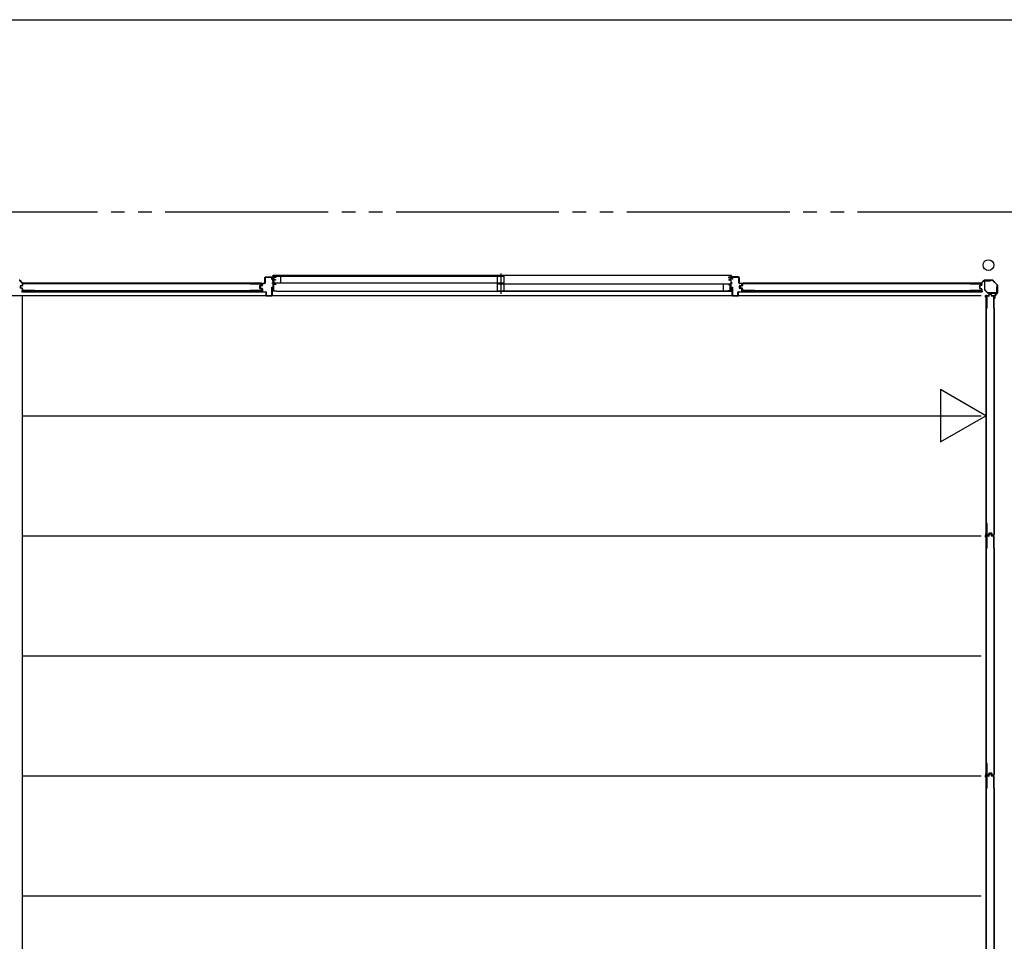
# Model space of a CAD drawing. Extents: x 543 to 20478, y 194 to 14052.
# Drawn here: x 13436 to 17062, y 10658 to 14052 of the extents above; entities that cross this region are included whole.
import ezdxf

# ---------------------------------------------------------------- set-up
doc = ezdxf.new("R2010")
doc.units = 0
doc.header["$LTSCALE"] = 50
doc.header["$MEASUREMENT"] = 0
doc.linetypes.add('1PL-S', pattern=[4, 2.5, -0.5, 0.5, -0.5])
doc.linetypes.add('2PL-M', pattern=[17, 12, -1, 1, -1, 1, -1])
for name, color, linetype in [('002', 4, 'CONTINUOUS'), ('007', 4, 'CONTINUOUS'), ('1PL-S1', 6, '1PL-S'), ('2PL-M2', 1, '2PL-M'), ('411', 3, 'CONTINUOUS'), ('412', 3, 'CONTINUOUS'), ('606', 6, 'CONTINUOUS'), ('SASHI', 1, 'CONTINUOUS'), ('U1', 3, 'CONTINUOUS'), ('U2', 4, 'CONTINUOUS'), ('U3', 6, 'CONTINUOUS'), ('WAKUSEN-01', 50, 'CONTINUOUS'), ('注記ブレ-スパネ', 3, 'CONTINUOUS')]:
    doc.layers.add(name, color=color, linetype=linetype)

msp = doc.modelspace()

# ---------------------------------------------------------------- linework, layer by layer
at = {"layer": '002'}
for p, q in [((16979.3, 13083.9), (16988.4, 13093)), ((16989.8, 13093.6), (17018.2, 13093.6)), ((17018.2, 13092.6), (16989.8, 13092.6)), ((17019.6, 13093), (17036.4, 13076.2)), ((16970, 13083.6), (16978.6, 13083.6)), ((16978.6, 13082.6), (16970, 13082.6)), ((16970, 13082.6), (16976, 13082.6)), ((16976, 13081.6), (16970, 13081.6)), ((16976, 13082.6), (16976, 13081.6)), ((16989.1, 13092.3), (16980, 13083.2)), ((17035.7, 13075.5), (17018.9, 13092.3)), ((17036, 13046.4), (17036, 13074.8)), ((17037, 13074.8), (17037, 13046.4)), ((17025, 13026.6), (17025, 13032.6)), ((17025, 13032.6), (17026, 13032.6)), ((17026, 13026.6), (17026, 13035.2)), ((17026, 13032.6), (17026, 13026.6)), ((17026.6, 13036.6), (17035.7, 13045.7)), ((17027, 13035.2), (17027, 13026.6)), ((17036.4, 13045), (17027.3, 13035.9))]:
    msp.add_line(p, q, dxfattribs=at)
msp.add_circle((17004, 13148.6), 20, dxfattribs=at)
for centre, radius, start, end in [((16989.8, 13091.6), 2, 90, 135), ((16989.8, 13091.6), 1, 90, 135), ((17018.2, 13091.6), 2, 45, 90), ((17018.2, 13091.6), 1, 45, 90), ((16970, 13082.6), 1, 90, 270), ((16978.6, 13084.6), 1, 270, 315), ((16978.6, 13084.6), 2, 270, 315), ((17035, 13074.8), 1, 0, 45), ((17035, 13074.8), 2, 360, 45), ((17026, 13026.6), 1, 180, 0), ((17028, 13035.2), 2, 135, 180), ((17028, 13035.2), 1, 135, 180), ((17035, 13046.4), 1, 315, 360), ((17035, 13046.4), 2, 315, 0)]:
    msp.add_arc(centre, radius, start, end, dxfattribs=at)
at = {"layer": '007'}
for p, q in [((13435.6, 13093), (13444.7, 13083.9)), ((13444, 13083.2), (13434.9, 13092.3)), ((13445.4, 13083.6), (13454, 13083.6)), ((13454, 13082.6), (13445.4, 13082.6)), ((13448, 13081.6), (13448, 13082.6)), ((13448, 13082.6), (13454, 13082.6)), ((13454, 13081.6), (13448, 13081.6))]:
    msp.add_line(p, q, dxfattribs=at)
for centre, radius, start, end in [((13434.2, 13091.6), 2, 45, 90), ((13445.4, 13084.6), 2, 225, 270), ((13445.4, 13084.6), 1, 225, 270), ((13454, 13082.6), 1, 270, 90)]:
    msp.add_arc(centre, radius, start, end, dxfattribs=at)
at = {"layer": '1PL-S1'}
msp.add_line((15208, 13117.7), (15208, 13043.3), dxfattribs=at)
at = {"layer": '2PL-M2'}
msp.add_line((17122, 13343.6), (10572, 13343.6), dxfattribs=at)
at = {"layer": '411'}
for p, q in [((16060, 13097.4), (16060, 13102.4)), ((16061, 13097.4), (16060, 13097.4)), ((16061, 13102.4), (16061, 13097.4)), ((16062, 13104.4), (16084, 13104.4)), ((16084, 13103.4), (16062, 13103.4)), ((16085, 13082.9), (16085, 13102.4)), ((16086, 13102.4), (16086, 13082.9)), ((16060, 13036.4), (16060, 13067.4)), ((16060, 13067.4), (16061, 13067.4)), ((16061, 13067.4), (16061, 13036.4)), ((16087, 13081.9), (16094, 13081.9)), ((16094, 13080.9), (16087, 13080.9)), ((16087, 13064.2), (16087, 13071.6)), ((16088, 13071.6), (16088, 13064.2)), ((16088.6, 13073.5), (16094.2, 13074.8)), ((16094.2, 13060.9), (16088.6, 13062.2)), ((16094.5, 13073.8), (16088.8, 13072.5)), ((16088.8, 13063.2), (16094.5, 13061.9)), ((16095, 13075.8), (16095, 13079.9)), ((16095, 13051.4), (16095, 13060)), ((16096, 13079.9), (16096, 13075.8)), ((16096, 13060), (16096, 13051.4)), ((16062, 13035.4), (16080, 13035.4)), ((16080, 13034.4), (16062, 13034.4)), ((16081, 13036.4), (16081, 13048.4)), ((16082, 13048.4), (16082, 13036.4)), ((16083, 13050.4), (16094, 13050.4)), ((16094, 13049.4), (16083, 13049.4))]:
    msp.add_line(p, q, dxfattribs=at)
for centre, radius, start, end in [((16062, 13102.4), 2, 90, 180), ((16062, 13102.4), 1, 90, 180), ((16084, 13102.4), 2, 0, 90), ((16084, 13102.4), 1, 0, 90), ((16087, 13082.9), 2, 180, 270), ((16087, 13082.9), 1, 180, 270), ((16089, 13071.6), 2, 102.6804, 180), ((16089, 13064.2), 2, 180, 257.3196), ((16089, 13071.6), 1, 102.6804, 180), ((16089, 13064.2), 1, 180, 257.3196), ((16094, 13079.9), 2, 0, 90), ((16094, 13079.9), 1, 0, 90), ((16094, 13075.8), 1, 282.6804, 0), ((16094, 13060), 1, 360, 77.3196), ((16094, 13075.8), 2, 282.6804, 0), ((16094, 13060), 2, 360, 77.3196), ((16062, 13036.4), 2, 180, 270), ((16062, 13036.4), 1, 180, 270), ((16080, 13036.4), 2, 270, 0), ((16080, 13036.4), 1, 270, 0), ((16083, 13048.4), 2, 90, 180), ((16083, 13048.4), 1, 90, 180), ((16094, 13051.4), 2, 270, 0), ((16094, 13051.4), 1, 270, 0)]:
    msp.add_arc(centre, radius, start, end, dxfattribs=at)
at = {"layer": '412'}
for p, q in [((14339, 13082.9), (14339, 13102.4)), ((14340, 13102.4), (14340, 13082.9)), ((14341, 13104.4), (14363, 13104.4)), ((14363, 13103.4), (14341, 13103.4)), ((14364, 13095.4), (14364, 13102.4)), ((14365, 13095.4), (14364, 13095.4)), ((14365, 13102.4), (14365, 13095.4)), ((14322, 13064.9), (14322, 13070.8)), ((14323, 13070.8), (14323, 13064.9)), ((14323.5, 13072.7), (14328.3, 13074)), ((14328.3, 13061.7), (14323.5, 13063)), ((14328.5, 13073), (14323.8, 13071.8)), ((14323.8, 13063.9), (14328.5, 13062.7)), ((14329, 13074.9), (14329, 13079.9)), ((14329, 13051.4), (14329, 13060.8)), ((14330, 13079.9), (14330, 13074.9)), ((14330, 13060.8), (14330, 13051.4)), ((14331, 13081.9), (14338, 13081.9)), ((14338, 13080.9), (14331, 13080.9)), ((14364, 13036.4), (14364, 13067.4)), ((14364, 13067.4), (14365, 13067.4)), ((14365, 13067.4), (14365, 13036.4)), ((14331, 13050.4), (14342, 13050.4)), ((14342, 13049.4), (14331, 13049.4)), ((14343, 13036.4), (14343, 13048.4)), ((14344, 13048.4), (14344, 13036.4)), ((14345, 13035.4), (14363, 13035.4)), ((14363, 13034.4), (14345, 13034.4))]:
    msp.add_line(p, q, dxfattribs=at)
for centre, radius, start, end in [((14341, 13102.4), 2, 90, 180), ((14341, 13102.4), 1, 90, 180), ((14363, 13102.4), 2, 0, 90), ((14363, 13102.4), 1, 0, 90), ((14324, 13070.8), 2, 104.4208, 180), ((14324, 13064.9), 2, 180, 255.5792), ((14324, 13070.8), 1, 104.4208, 180), ((14324, 13064.9), 1, 180, 255.5792), ((14328, 13074.9), 1, 284.4208, 0), ((14328, 13060.8), 1, 360, 75.5792), ((14328, 13074.9), 2, 284.4208, 360), ((14328, 13060.8), 2, 0, 75.5792), ((14331, 13079.9), 2, 90, 180), ((14331, 13079.9), 1, 90, 180), ((14338, 13082.9), 2, 270, 0), ((14338, 13082.9), 1, 270, 0), ((14331, 13051.4), 2, 180, 270), ((14331, 13051.4), 1, 180, 270), ((14342, 13048.4), 2, 0, 90), ((14342, 13048.4), 1, 0, 90), ((14345, 13036.4), 2, 180, 270), ((14345, 13036.4), 1, 180, 270), ((14363, 13036.4), 1, 270, 0), ((14363, 13036.4), 2, 270, 0)]:
    msp.add_arc(centre, radius, start, end, dxfattribs=at)
at = {"layer": '606'}
for p, q in [((10711.5, 13036.1), (16111, 13036.1)), ((13446, 13036.1), (16977.5, 13036.1)), ((13446, 12594.1), (16977.5, 12594.1)), ((13446, 12152.1), (16977.5, 12152.1)), ((13446, 11710.1), (16977.5, 11710.1)), ((13446, 11268.1), (16977.5, 11268.1)), ((13446, 10826.1), (16977.5, 10826.1))]:
    msp.add_line(p, q, dxfattribs=at)
at = {"layer": 'SASHI'}
for p, q in [((14341.5, 13104.4), (14341.5, 13105.4)), ((14341.5, 13105.4), (14369, 13105.4)), ((14369, 13104.4), (14341.5, 13104.4)), ((14367.5, 13109.4), (14367.5, 13110.4)), ((14367.5, 13110.4), (14370, 13110.4)), ((14369, 13109.4), (14367.5, 13109.4)), ((14368.5, 13089.9), (14368.5, 13098.4)), ((14368.5, 13098.4), (14369, 13098.4)), ((14369, 13105.4), (14369, 13109.4)), ((14369, 13098.4), (14369, 13104.4)), ((16056.5, 13110.4), (14369.5, 13110.4)), ((14370, 13110.4), (14370, 13104.4)), ((14370, 13104.4), (14379, 13104.4)), ((14379, 13103.4), (14370, 13103.4)), ((14370, 13103.4), (14370, 13095.4)), ((14370, 13095.4), (14377.5, 13095.4)), ((14376.5, 13094.4), (14370, 13094.4)), ((14370, 13094.4), (14370, 13078.4)), ((14376.5, 13093.4), (14376.5, 13094.4)), ((14377.5, 13093.4), (14376.5, 13093.4)), ((14377.5, 13095.4), (14377.5, 13093.4)), ((14379, 13104.4), (14379, 13103.4)), ((16055, 13104.4), (16046, 13104.4)), ((16046, 13104.4), (16046, 13103.4)), ((16046, 13103.4), (16055, 13103.4)), ((16055, 13095.4), (16047.5, 13095.4)), ((16047.5, 13095.4), (16047.5, 13093.4)), ((16047.5, 13093.4), (16048.5, 13093.4)), ((16048.5, 13093.4), (16048.5, 13094.4)), ((16048.5, 13094.4), (16055, 13094.4)), ((16057.5, 13110.4), (16055, 13110.4)), ((16055, 13110.4), (16055, 13104.4)), ((16055, 13103.4), (16055, 13095.4)), ((16055, 13094.4), (16055, 13078.4)), ((16056, 13105.4), (16056, 13109.4)), ((16056, 13109.4), (16057.5, 13109.4)), ((16083.5, 13105.4), (16056, 13105.4)), ((16056, 13098.4), (16056, 13104.4)), ((16056, 13104.4), (16083.5, 13104.4)), ((16056.5, 13098.4), (16056, 13098.4)), ((16056.5, 13089.9), (16056.5, 13098.4)), ((16057.5, 13109.4), (16057.5, 13110.4)), ((16083.5, 13104.4), (16083.5, 13105.4)), ((14365.5, 13081.9), (14365.5, 13082.9)), ((14365.5, 13082.9), (14369, 13082.9)), ((14369, 13081.9), (14365.5, 13081.9)), ((14369, 13089.9), (14368.5, 13089.9)), ((14368.5, 13059.4), (14368.5, 13067.9)), ((14368.5, 13067.9), (14369, 13067.9)), ((14369, 13059.4), (14368.5, 13059.4)), ((14369, 13082.9), (14369, 13089.9)), ((14369, 13067.9), (14369, 13081.9)), ((14369, 13053.4), (14369, 13059.4)), ((14370, 13078.4), (14379, 13078.4)), ((14379, 13077.4), (14370, 13077.4)), ((14370, 13077.4), (14370, 13053.4)), ((14379, 13078.4), (14379, 13077.4)), ((16055, 13078.4), (16046, 13078.4)), ((16046, 13078.4), (16046, 13077.4)), ((16046, 13077.4), (16055, 13077.4)), ((16055, 13077.4), (16055, 13053.4)), ((16056, 13082.9), (16056, 13089.9)), ((16056, 13089.9), (16056.5, 13089.9)), ((16059.5, 13082.9), (16056, 13082.9)), ((16056, 13067.9), (16056, 13081.9)), ((16056, 13081.9), (16059.5, 13081.9)), ((16056.5, 13067.9), (16056, 13067.9)), ((16056, 13053.4), (16056, 13059.4)), ((16056, 13059.4), (16056.5, 13059.4)), ((16056.5, 13059.4), (16056.5, 13067.9)), ((16059.5, 13081.9), (16059.5, 13082.9)), ((14365.5, 13052.4), (14365.5, 13054.4)), ((14365.5, 13054.4), (14366.5, 13054.4)), ((14381.5, 13052.4), (14365.5, 13052.4)), ((14366.5, 13054.4), (14366.5, 13053.4)), ((14366.5, 13053.4), (14369, 13053.4)), ((14370, 13053.4), (14380.5, 13053.4)), ((14380.5, 13053.4), (14380.5, 13053.9)), ((14380.5, 13053.9), (14381.5, 13053.9)), ((14381, 13052.4), (16045, 13052.4)), ((14381.5, 13053.9), (14381.5, 13052.4)), ((16044.5, 13053.9), (16043.5, 13053.9)), ((16043.5, 13053.9), (16043.5, 13052.4)), ((16043.5, 13052.4), (16059.5, 13052.4)), ((16044.5, 13053.4), (16044.5, 13053.9)), ((16055, 13053.4), (16044.5, 13053.4)), ((16058.5, 13053.4), (16056, 13053.4)), ((16059.5, 13054.4), (16058.5, 13054.4)), ((16058.5, 13054.4), (16058.5, 13053.4)), ((16059.5, 13052.4), (16059.5, 13054.4))]:
    msp.add_line(p, q, dxfattribs=at)
at = {"layer": 'U1'}
for p, q in [((13437.3, 13070), (13437.3, 13065.7)), ((13438.5, 13069.8), (13438.5, 13065.9)), ((13444.7, 13073.2), (13438.9, 13071.9)), ((13444.7, 13062.5), (13438.9, 13063.8)), ((13444.9, 13072), (13439.3, 13070.8)), ((13444.9, 13063.7), (13439.3, 13064.9)), ((13445.3, 13079.4), (13445.3, 13074)), ((13445.3, 13061.7), (13445.3, 13056.4)), ((13446.5, 13079.2), (13446.5, 13074)), ((13446.5, 13061.7), (13446.5, 13056.6)), ((13490.3, 13081.4), (13447.3, 13081.4)), ((13490.3, 13080.2), (13447.5, 13080.2)), ((13490.3, 13081.4), (13490.3, 13080.2)), ((14283.9, 13081.4), (14283.9, 13080.2)), ((14283.9, 13081.4), (14325.7, 13081.4)), ((14283.9, 13080.2), (14325.5, 13080.2)), ((14319.5, 13071.9), (14319.5, 13063.8)), ((14320.7, 13071.9), (14320.7, 13063.8)), ((14325.8, 13075.1), (14321, 13073.9)), ((14325.8, 13060.6), (14321, 13061.8)), ((14326.2, 13073.9), (14321.4, 13072.7)), ((14326.2, 13061.8), (14321.4, 13063)), ((14326.5, 13079.2), (14326.5, 13076.1)), ((14326.5, 13059.6), (14326.5, 13056.6)), ((14327.7, 13079.4), (14327.7, 13075.9)), ((14327.7, 13059.8), (14327.7, 13056.4)), ((16089.3, 13070), (16089.3, 13065.7)), ((16090.5, 13069.8), (16090.5, 13065.9)), ((16096.7, 13073.2), (16090.9, 13071.9)), ((16096.7, 13062.5), (16090.9, 13063.8)), ((16096.9, 13072), (16091.3, 13070.8)), ((16096.9, 13063.7), (16091.3, 13064.9)), ((16097.3, 13079.4), (16097.3, 13074)), ((16097.3, 13061.7), (16097.3, 13056.4)), ((16098.5, 13079.2), (16098.5, 13074)), ((16098.5, 13061.7), (16098.5, 13056.6)), ((16142.3, 13081.4), (16099.3, 13081.4)), ((16142.3, 13080.2), (16099.5, 13080.2)), ((16142.3, 13081.4), (16142.3, 13080.2)), ((16935.9, 13081.4), (16935.9, 13080.2)), ((16935.9, 13081.4), (16977.7, 13081.4)), ((16935.9, 13080.2), (16977.5, 13080.2)), ((16971.5, 13071.9), (16971.5, 13063.8)), ((16972.7, 13071.9), (16972.7, 13063.8)), ((16977.8, 13075.1), (16973, 13073.9)), ((16977.8, 13060.6), (16973, 13061.8)), ((16978.2, 13073.9), (16973.4, 13072.7)), ((16978.2, 13061.8), (16973.4, 13063)), ((16978.5, 13079.2), (16978.5, 13076.1)), ((16978.5, 13059.6), (16978.5, 13056.6)), ((16979.7, 13079.4), (16979.7, 13075.9)), ((16979.7, 13059.8), (16979.7, 13056.4)), ((16989, 13089.4), (16989, 13058.5)), ((16989.7, 13057), (17000.4, 13046.3)), ((16990.2, 13058.5), (16990.2, 13089.4)), ((17001.2, 13047.1), (16990.5, 13057.8)), ((17012, 13091.6), (16991.2, 13091.6)), ((16991.2, 13090.4), (17012, 13090.4)), ((17012, 13090.4), (17012, 13091.6)), ((17035, 13068.6), (17033.8, 13068.6)), ((17033.8, 13068.6), (17033.8, 13047.8)), ((17035, 13047.8), (17035, 13068.6)), ((14327.2, 13053.5), (13445.8, 13053.5)), ((13445.8, 13053.5), (13445.8, 13050.8)), ((13445.8, 13050.8), (14327.2, 13050.8)), ((13446, 9500.1), (13446, 13036.1)), ((13490.3, 13054.4), (13447.3, 13054.4)), ((13490.3, 13055.6), (13447.5, 13055.6)), ((13490.3, 13055.6), (13490.3, 13054.4)), ((14283.9, 13055.6), (14283.9, 13054.4)), ((14325.5, 13055.6), (14283.9, 13055.6)), ((14325.7, 13054.4), (14283.9, 13054.4)), ((14327.2, 13053.6), (14327.2, 13050.8)), ((16979.2, 13053.5), (16097.8, 13053.5)), ((16097.8, 13053.5), (16097.8, 13050.8)), ((16097.8, 13050.8), (16979.2, 13050.8)), ((16142.3, 13054.4), (16099.3, 13054.4)), ((16142.3, 13055.6), (16099.5, 13055.6)), ((16142.3, 13055.6), (16142.3, 13054.4)), ((16935.9, 13055.6), (16935.9, 13054.4)), ((16977.5, 13055.6), (16935.9, 13055.6)), ((16977.7, 13054.4), (16935.9, 13054.4)), ((16979.2, 13053.6), (16979.2, 13050.8)), ((16994, 13034.8), (16994, 12153.4)), ((16996.7, 13034.8), (16994, 13034.8)), ((16996.7, 12153.4), (16996.7, 13034.8)), ((16997.5, 12990.4), (16997.5, 13033.4)), ((16998.7, 12990.4), (16998.7, 13033.2)), ((17004.9, 13035.4), (16999.5, 13035.4)), ((17004.9, 13034.2), (16999.7, 13034.2)), ((17032.8, 13046.8), (17001.9, 13046.8)), ((17001.9, 13045.6), (17032.8, 13045.6)), ((17005.7, 13036), (17006.9, 13041.8)), ((17006.9, 13035.7), (17008.1, 13041.4)), ((17013.2, 13043.4), (17008.9, 13043.4)), ((17013, 13042.2), (17009, 13042.2)), ((17015.2, 13035.7), (17014, 13041.4)), ((17016.3, 13036), (17015.1, 13041.8)), ((17022.5, 13035.4), (17017.1, 13035.4)), ((17022.3, 13034.2), (17017.1, 13034.2)), ((17023.3, 12990.4), (17023.3, 13033.2)), ((17024.5, 12990.4), (17024.5, 13033.4)), ((16998.7, 12990.4), (16997.5, 12990.4)), ((17024.5, 12990.4), (17023.3, 12990.4)), ((16998.7, 12196.7), (16997.5, 12196.7)), ((16997.5, 12154.9), (16997.5, 12196.7)), ((16998.7, 12155.1), (16998.7, 12196.7)), ((17024.5, 12196.7), (17023.3, 12196.7)), ((17023.3, 12196.7), (17023.3, 12155.1)), ((17024.5, 12196.7), (17024.5, 12154.9)), ((16996.7, 12153.4), (16994, 12153.4)), ((16994, 12150.8), (16994, 11269.4)), ((16996.7, 12150.8), (16994, 12150.8)), ((16996.7, 11269.4), (16996.7, 12150.8)), ((17003, 12152.9), (16999.5, 12152.9)), ((17004.9, 12151.4), (16999.5, 12151.4)), ((17002.8, 12154.1), (16999.7, 12154.1)), ((17004.9, 12150.2), (16999.7, 12150.2)), ((17003.8, 12154.8), (17005, 12159.6)), ((17004.9, 12154.5), (17006.2, 12159.3)), ((17005.7, 12152), (17006.9, 12157.8)), ((17015.1, 12161.1), (17006.9, 12161.1)), ((17015.1, 12159.9), (17006.9, 12159.9)), ((17006.9, 12151.7), (17008.1, 12157.4)), ((17013.2, 12159.4), (17008.9, 12159.4)), ((17013, 12158.2), (17009, 12158.2)), ((17015.2, 12151.7), (17014, 12157.4)), ((17016.3, 12152), (17015.1, 12157.8)), ((17017.1, 12154.5), (17015.9, 12159.3)), ((17018.3, 12154.8), (17017, 12159.6)), ((17022.5, 12151.4), (17017.1, 12151.4)), ((17022.3, 12150.2), (17017.1, 12150.2)), ((17022.5, 12152.9), (17019.1, 12152.9)), ((17022.3, 12154.1), (17019.2, 12154.1)), ((16997.5, 12106.4), (16997.5, 12149.4)), ((16998.7, 12106.4), (16998.7, 12149.2)), ((17023.3, 12106.4), (17023.3, 12149.2)), ((17024.5, 12106.4), (17024.5, 12149.4)), ((16998.7, 12106.4), (16997.5, 12106.4)), ((17024.5, 12106.4), (17023.3, 12106.4)), ((16998.7, 11312.7), (16997.5, 11312.7)), ((16997.5, 11270.9), (16997.5, 11312.7)), ((16998.7, 11271.1), (16998.7, 11312.7)), ((17024.5, 11312.7), (17023.3, 11312.7)), ((17023.3, 11312.7), (17023.3, 11271.1)), ((17024.5, 11312.7), (17024.5, 11270.9)), ((16996.7, 11269.4), (16994, 11269.4)), ((16994, 11266.8), (16994, 10385.4)), ((16996.7, 11266.8), (16994, 11266.8)), ((16996.7, 10385.4), (16996.7, 11266.8)), ((16997.5, 11222.4), (16997.5, 11265.4)), ((16998.7, 11222.4), (16998.7, 11265.2)), ((17003, 11268.9), (16999.5, 11268.9)), ((17004.9, 11267.4), (16999.5, 11267.4)), ((17002.8, 11270.1), (16999.7, 11270.1)), ((17004.9, 11266.2), (16999.7, 11266.2)), ((17003.8, 11270.8), (17005, 11275.6)), ((17004.9, 11270.5), (17006.2, 11275.3)), ((17005.7, 11268), (17006.9, 11273.8)), ((17015.1, 11277.1), (17006.9, 11277.1)), ((17015.1, 11275.9), (17006.9, 11275.9)), ((17006.9, 11267.7), (17008.1, 11273.4)), ((17013.2, 11275.4), (17008.9, 11275.4)), ((17013, 11274.2), (17009, 11274.2)), ((17015.2, 11267.7), (17014, 11273.4)), ((17016.3, 11268), (17015.1, 11273.8)), ((17017.1, 11270.5), (17015.9, 11275.3)), ((17018.3, 11270.8), (17017, 11275.6)), ((17022.5, 11267.4), (17017.1, 11267.4)), ((17022.3, 11266.2), (17017.1, 11266.2)), ((17022.5, 11268.9), (17019.1, 11268.9)), ((17022.3, 11270.1), (17019.2, 11270.1)), ((17023.3, 11222.4), (17023.3, 11265.2)), ((17024.5, 11222.4), (17024.5, 11265.4)), ((16998.7, 11222.4), (16997.5, 11222.4)), ((17024.5, 11222.4), (17023.3, 11222.4))]:
    msp.add_line(p, q, dxfattribs=at)
for centre, radius, start, end in [((13439.3, 13070), 2, 101.9914, 180), ((13439.3, 13065.7), 2, 180, 258.0086), ((13439.5, 13069.8), 1, 101.9914, 180), ((13439.5, 13065.9), 1, 180, 258.0086), ((13444.5, 13074), 0.8, 281.9914, 0), ((13444.5, 13061.7), 0.8, 0, 78.0086), ((13444.5, 13074), 2, 281.9914, 0), ((13444.5, 13061.7), 2, 0, 78.0086), ((13447.3, 13079.4), 2, 90, 180), ((13447.3, 13056.4), 2, 180, 270), ((13447.5, 13079.2), 1, 90, 180), ((13447.5, 13056.6), 1, 180, 270), ((14321.5, 13071.9), 2, 104.4034, 180), ((14321.5, 13063.8), 2, 180, 255.5966), ((14321.5, 13071.9), 0.8, 101.9914, 180), ((14321.5, 13063.8), 0.8, 180, 258.0086), ((14325.5, 13079.2), 1, 0, 90), ((14325.5, 13056.6), 1, 270, 0), ((14325.7, 13079.4), 2, 0, 90), ((14325.7, 13056.4), 2, 270, 0), ((14325.5, 13076.1), 1, 284.4034, 0), ((14325.5, 13059.6), 1, 0, 75.5966), ((14325.7, 13075.9), 2, 281.9914, 0), ((14325.7, 13059.8), 2, 0, 78.0086), ((16091.3, 13070), 2, 101.9914, 180), ((16091.3, 13065.7), 2, 180, 258.0086), ((16091.5, 13069.8), 1, 101.9914, 180), ((16091.5, 13065.9), 1, 180, 258.0086), ((16096.5, 13074), 0.8, 281.9914, 0), ((16096.5, 13061.7), 0.8, 0, 78.0086), ((16096.5, 13074), 2, 281.9914, 0), ((16096.5, 13061.7), 2, 0, 78.0086), ((16099.3, 13079.4), 2, 90, 180), ((16099.3, 13056.4), 2, 180, 270), ((16099.5, 13079.2), 1, 90, 180), ((16099.5, 13056.6), 1, 180, 270), ((16973.5, 13071.9), 2, 104.4034, 180), ((16973.5, 13063.8), 2, 180, 255.5966), ((16973.5, 13071.9), 0.8, 101.9914, 180), ((16973.5, 13063.8), 0.8, 180, 258.0086), ((16977.5, 13079.2), 1, 0, 90), ((16977.5, 13056.6), 1, 270, 0), ((16977.7, 13079.4), 2, 0, 90), ((16977.7, 13056.4), 2, 270, 0), ((16977.5, 13076.1), 1, 284.4034, 0), ((16977.5, 13059.6), 1, 0, 75.5966), ((16977.7, 13075.9), 2, 281.9914, 0), ((16977.7, 13059.8), 2, 0, 78.0086), ((16991.2, 13089.4), 2.2, 90, 180), ((16991.2, 13058.5), 2.2, 180, 225), ((16991.2, 13089.4), 1, 90, 180), ((16991.2, 13058.5), 1, 180, 225), ((16999.5, 13033.4), 2, 90, 180), ((16999.7, 13033.2), 1, 90, 180), ((17001.9, 13047.8), 2.2, 225, 270), ((17001.9, 13047.8), 1, 225, 270), ((17004.9, 13036.2), 0.8, 270, 348.0086), ((17004.9, 13036.2), 2, 270, 348.0086), ((17008.9, 13041.4), 2, 90, 168.0086), ((17009, 13041.2), 1, 90, 168.0086), ((17013, 13041.2), 1, 11.9914, 90), ((17013.2, 13041.4), 2, 11.9914, 90), ((17017.1, 13036.2), 2, 191.9914, 270), ((17017.1, 13036.2), 0.8, 191.9914, 270), ((17022.3, 13033.2), 1, 0, 90), ((17022.5, 13033.4), 2, 0, 90), ((17032.8, 13047.8), 2.2, 270, 0), ((17032.8, 13047.8), 1, 270, 0), ((16999.5, 12154.9), 2, 180, 270), ((16999.5, 12149.4), 2, 90, 180), ((16999.7, 12155.1), 1, 180, 270), ((16999.7, 12149.2), 1, 90, 180), ((17002.8, 12155.1), 1, 270, 345.5966), ((17003, 12154.9), 2, 270, 348.0086), ((17004.9, 12152.2), 0.8, 270, 348.0086), ((17004.9, 12152.2), 2, 270, 348.0086), ((17006.9, 12159.1), 2, 90, 165.5966), ((17006.9, 12159.1), 0.8, 90, 168.0086), ((17008.9, 12157.4), 2, 90, 168.0086), ((17009, 12157.2), 1, 90, 168.0086), ((17013, 12157.2), 1, 11.9914, 90), ((17013.2, 12157.4), 2, 11.9914, 90), ((17015.1, 12159.1), 2, 14.4034, 90), ((17015.1, 12159.1), 0.8, 11.9914, 90), ((17017.1, 12152.2), 2, 191.9914, 270), ((17017.1, 12152.2), 0.8, 191.9914, 270), ((17019.1, 12154.9), 2, 191.9914, 270), ((17019.2, 12155.1), 1, 194.4034, 270), ((17022.3, 12155.1), 1, 270, 0), ((17022.3, 12149.2), 1, 0, 90), ((17022.5, 12154.9), 2, 270, 0), ((17022.5, 12149.4), 2, 0, 90), ((16999.5, 11270.9), 2, 180, 270), ((16999.5, 11265.4), 2, 90, 180), ((16999.7, 11271.1), 1, 180, 270), ((16999.7, 11265.2), 1, 90, 180), ((17002.8, 11271.1), 1, 270, 345.5966), ((17003, 11270.9), 2, 270, 348.0086), ((17004.9, 11268.2), 0.8, 270, 348.0086), ((17004.9, 11268.2), 2, 270, 348.0086), ((17006.9, 11275.1), 2, 90, 165.5966), ((17006.9, 11275.1), 0.8, 90, 168.0086), ((17008.9, 11273.4), 2, 90, 168.0086), ((17009, 11273.2), 1, 90, 168.0086), ((17013, 11273.2), 1, 11.9914, 90), ((17013.2, 11273.4), 2, 11.9914, 90), ((17015.1, 11275.1), 2, 14.4034, 90), ((17015.1, 11275.1), 0.8, 11.9914, 90), ((17017.1, 11268.2), 2, 191.9914, 270), ((17017.1, 11268.2), 0.8, 191.9914, 270), ((17019.1, 11270.9), 2, 191.9914, 270), ((17019.2, 11271.1), 1, 194.4034, 270), ((17022.3, 11271.1), 1, 270, 0), ((17022.3, 11265.2), 1, 0, 90), ((17022.5, 11270.9), 2, 270, 0), ((17022.5, 11265.4), 2, 0, 90)]:
    msp.add_arc(centre, radius, start, end, dxfattribs=at)
at = {"layer": 'U2'}
for p, q in [((14372.5, 13108.4), (15220.5, 13108.4)), ((14372.5, 13083.4), (14372.5, 13108.4)), ((14397.5, 13083.4), (14397.5, 13108.4)), ((15195.5, 13083.4), (15195.5, 13108.4)), ((15220.5, 13083.4), (15220.5, 13108.4)), ((14372.5, 13083.4), (15220.5, 13083.4)), ((15195.5, 13079.4), (16052.5, 13079.4)), ((15195.5, 13054.4), (15195.5, 13079.4)), ((15220.5, 13054.4), (15220.5, 13079.4)), ((16027.5, 13054.4), (16027.5, 13079.4)), ((16052.5, 13054.4), (16052.5, 13079.4)), ((15195.5, 13054.4), (16052.5, 13054.4))]:
    msp.add_line(p, q, dxfattribs=at)
at = {"layer": 'U3'}
for p, q in [((13445, 13079.4), (13445, 13075.6)), ((13445.3, 13075.6), (13445, 13075.6)), ((14325.7, 13081.6), (13447.3, 13081.6)), ((13490.3, 13081.4), (14283.9, 13081.4)), ((14327.7, 13075.6), (14328, 13075.6)), ((14328, 13079.4), (14328, 13075.6)), ((16097, 13079.4), (16097, 13075.6)), ((16097.3, 13075.6), (16097, 13075.6)), ((16977.7, 13081.6), (16099.3, 13081.6)), ((16142.3, 13081.4), (16935.9, 13081.4)), ((16979.7, 13075.6), (16980, 13075.6)), ((16980, 13079.4), (16980, 13075.6)), ((13444, 13054), (13444, 13050.3)), ((13444.3, 13054), (13444.3, 13050.3)), ((13444.7, 13050.3), (13444.3, 13050.3)), ((13449.5, 13050), (13444.3, 13050)), ((13444.6, 13054), (13444.6, 13050.3)), ((13445, 13054), (13445, 13050)), ((13469.6, 13054.3), (13445.3, 13054.3)), ((13451, 13050.8), (13451, 13050.7)), ((14303.4, 13054.3), (14327.7, 13054.3)), ((14322, 13050.8), (14322, 13050.7)), ((14323.5, 13050), (14328.7, 13050)), ((14328, 13054), (14328, 13050)), ((14328.3, 13050.3), (14328.7, 13050.3)), ((14328.4, 13054), (14328.4, 13050.3)), ((14328.7, 13054), (14328.7, 13050.3)), ((14329, 13054), (14329, 13050.3)), ((16096, 13054), (16096, 13050.3)), ((16096.3, 13054), (16096.3, 13050.3)), ((16096.7, 13050.3), (16096.3, 13050.3)), ((16101.5, 13050), (16096.3, 13050)), ((16096.6, 13054), (16096.6, 13050.3)), ((16097, 13054), (16097, 13050)), ((16121.6, 13054.3), (16097.3, 13054.3)), ((16103, 13050.8), (16103, 13050.7)), ((16955.4, 13054.3), (16979.7, 13054.3)), ((16974, 13050.8), (16974, 13050.7)), ((16975.5, 13050), (16980.7, 13050)), ((16980, 13054), (16980, 13050)), ((16980.3, 13050.3), (16980.7, 13050.3)), ((16980.4, 13054), (16980.4, 13050.3)), ((16980.7, 13054), (16980.7, 13050.3)), ((16981, 13054), (16981, 13050.3)), ((16993.2, 13031.1), (16993.2, 13036.3)), ((16997.2, 13035.6), (16993.2, 13035.6)), ((16997.2, 13036.6), (16993.5, 13036.6)), ((16993.5, 13035.9), (16993.5, 13036.3)), ((16997.2, 13036.3), (16993.5, 13036.3)), ((16997.2, 13036), (16993.5, 13036)), ((16994, 13029.6), (16993.9, 13029.6)), ((16997.5, 13011), (16997.5, 13035.3)), ((17018.8, 13035.4), (17018.8, 13035.6)), ((17022.5, 13035.6), (17018.8, 13035.6)), ((17024.8, 12154.9), (17024.8, 13033.4)), ((17024.5, 12990.4), (17024.5, 12196.7)), ((16993.2, 12157.1), (16993.2, 12151.9)), ((16997.2, 12152.6), (16993.2, 12152.6)), ((16993.2, 12147.1), (16993.2, 12152.3)), ((16997.2, 12151.6), (16993.2, 12151.6)), ((16997.2, 12152.6), (16993.5, 12152.6)), ((16993.5, 12151.9), (16993.5, 12152.3)), ((16997.2, 12152.3), (16993.5, 12152.3)), ((16993.5, 12152.3), (16993.5, 12151.9)), ((16997.2, 12152.2), (16993.5, 12152.2)), ((16997.2, 12152), (16993.5, 12152)), ((16997.2, 12151.9), (16993.5, 12151.9)), ((16997.2, 12151.6), (16993.5, 12151.6)), ((16994, 12158.6), (16993.9, 12158.6)), ((16997.5, 12177.2), (16997.5, 12152.9)), ((16997.5, 12127), (16997.5, 12151.3)), ((17018.8, 12152.9), (17018.8, 12152.6)), ((17022.5, 12152.6), (17018.8, 12152.6)), ((17018.8, 12151.4), (17018.8, 12151.6)), ((17022.5, 12151.6), (17018.8, 12151.6)), ((16994, 12145.6), (16993.9, 12145.6)), ((17024.8, 11270.9), (17024.8, 12149.4)), ((17024.5, 12106.4), (17024.5, 11312.7)), ((16997.5, 11293.2), (16997.5, 11268.9)), ((16993.2, 11273.1), (16993.2, 11267.9)), ((16997.2, 11268.6), (16993.2, 11268.6)), ((16993.2, 11263.1), (16993.2, 11268.3)), ((16997.2, 11267.6), (16993.2, 11267.6)), ((16997.2, 11268.6), (16993.5, 11268.6)), ((16993.5, 11268.3), (16993.5, 11267.9)), ((16993.5, 11267.9), (16993.5, 11268.3)), ((16997.2, 11268.3), (16993.5, 11268.3)), ((16997.2, 11268.2), (16993.5, 11268.2)), ((16997.2, 11268), (16993.5, 11268)), ((16997.2, 11267.9), (16993.5, 11267.9)), ((16997.2, 11267.6), (16993.5, 11267.6)), ((16994, 11274.6), (16993.9, 11274.6)), ((16994, 11261.6), (16993.9, 11261.6)), ((16997.5, 11243), (16997.5, 11267.3)), ((17018.8, 11268.9), (17018.8, 11268.6)), ((17022.5, 11268.6), (17018.8, 11268.6)), ((17018.8, 11267.4), (17018.8, 11267.6)), ((17022.5, 11267.6), (17018.8, 11267.6)), ((17024.8, 10386.9), (17024.8, 11265.4)), ((17024.5, 11222.4), (17024.5, 10428.7))]:
    msp.add_line(p, q, dxfattribs=at)
for centre, radius, start, end in [((13447.3, 13079.4), 2.27, 90, 180), ((14325.7, 13079.4), 2.27, 0, 90), ((16099.3, 13079.4), 2.27, 90, 180), ((16977.7, 13079.4), 2.27, 0, 90), ((13444.3, 13054), 0.3, 0, 180), ((13444.3, 13050.3), 0.3, 180, 270), ((13444.7, 13050.6), 0.3, 270, 0), ((13445.3, 13054), 0.3, 90, 180), ((13449.5, 13052), 2, 270, 318.5904), ((13469.6, 13053.9), 0.4, 269.9999, 90.0001), ((14303.4, 13053.9), 0.4, 89.9999, 270.0001), ((14323.5, 13052), 2, 221.4096, 270), ((14327.7, 13054), 0.3, 0, 90), ((14328.3, 13050.6), 0.3, 180, 270), ((14328.7, 13054), 0.3, 0, 180), ((14328.7, 13050.3), 0.3, 270, 0), ((16096.3, 13054), 0.3, 0, 180), ((16096.3, 13050.3), 0.3, 180, 270), ((16096.7, 13050.6), 0.3, 270, 0), ((16097.3, 13054), 0.3, 90, 180), ((16101.5, 13052), 2, 270, 318.5904), ((16121.6, 13053.9), 0.4, 269.9999, 90.0001), ((16955.4, 13053.9), 0.4, 89.9999, 270.0001), ((16975.5, 13052), 2, 221.4096, 270), ((16979.7, 13054), 0.3, 0, 90), ((16980.3, 13050.6), 0.3, 180, 270), ((16980.7, 13054), 0.3, 0, 180), ((16980.7, 13050.3), 0.3, 270, 0), ((16993.5, 13036.3), 0.3, 90, 180), ((16995.2, 13031.1), 2, 180, 228.5904), ((16993.8, 13035.9), 0.3, 180, 270), ((16997.2, 13036.3), 0.3, 270, 90), ((16997.2, 13035.3), 0.3, 0, 90), ((17022.5, 13033.4), 2.27, 0, 90), ((16997.1, 13011), 0.4, 179.9999, 0.0001), ((16995.2, 12157.1), 2, 131.4096, 180), ((16993.5, 12152.3), 0.3, 90, 180), ((16993.5, 12151.9), 0.3, 180, 270), ((16993.8, 12152.3), 0.3, 90, 180), ((16993.8, 12151.9), 0.3, 180, 270), ((16997.1, 12177.2), 0.4, 359.9999, 180.0001), ((16997.2, 12152.9), 0.3, 270, 0), ((16997.2, 12152.3), 0.3, 270, 90), ((16997.2, 12151.9), 0.3, 270, 90), ((16997.2, 12151.3), 0.3, 0, 90), ((17022.5, 12154.9), 2.27, 270, 0), ((17022.5, 12149.4), 2.27, 0, 90), ((16995.2, 12147.1), 2, 180, 228.5904), ((16997.1, 12127), 0.4, 179.9999, 0.0001), ((16997.1, 11293.2), 0.4, 359.9999, 180.0001), ((16995.2, 11273.1), 2, 131.4096, 180), ((16993.5, 11268.3), 0.3, 90, 180), ((16993.5, 11267.9), 0.3, 180, 270), ((16995.2, 11263.1), 2, 180, 228.5904), ((16993.8, 11268.3), 0.3, 90, 180), ((16993.8, 11267.9), 0.3, 180, 270), ((16997.1, 11243), 0.4, 179.9999, 0.0001), ((16997.2, 11268.9), 0.3, 270, 0), ((16997.2, 11268.3), 0.3, 270, 90), ((16997.2, 11267.9), 0.3, 270, 90), ((16997.2, 11267.3), 0.3, 0, 90), ((17022.5, 11270.9), 2.27, 270, 0), ((17022.5, 11265.4), 2.27, 0, 90)]:
    msp.add_arc(centre, radius, start, end, dxfattribs=at)
at = {"layer": 'WAKUSEN-01'}
msp.add_line((542.5, 14052.5), (20477.5, 14052.5), dxfattribs=at)
msp.add_line((542.5, 14052.5), (20477.5, 14052.5), dxfattribs=at)
msp.add_line((542.5, 14052.5), (20477.5, 14052.5), dxfattribs=at)
at = {"layer": '注記ブレ-スパネ'}
for p, q in [((16994, 12594.1), (16827.3, 12690.3)), ((16827.3, 12690.3), (16827.3, 12497.9)), ((16827.3, 12497.9), (16994, 12594.1))]:
    msp.add_line(p, q, dxfattribs=at)
msp.add_solid([(16827.3, 12690.3), (16994, 12594.1), (16827.3, 12497.9), (16827.3, 12690.3)], dxfattribs=at)

doc.saveas('drawing.dxf')
